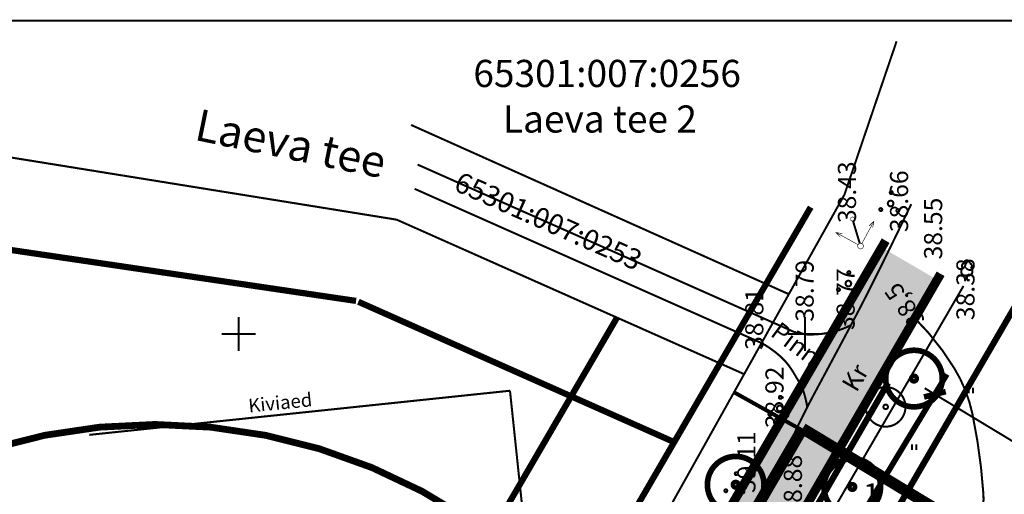
# Model space of a CAD drawing. Units: inches. Extents: x 155425 to 588525, y -153011 to 146754.
# Drawn here: x 199200 to 286145, y 102323 to 144254 of the extents above; entities that cross this region are included whole.
import ezdxf

# ---------------------------------------------------------------- set-up
doc = ezdxf.new("R2010")
doc.units = ezdxf.units.IN
doc.header["$MEASUREMENT"] = 0
doc.set_wipeout_variables(frame=1)
for name, pattern in [('Dashed', [2500, 1500, -1000]), ('DASHEDX5', [1875, 1250, -625]), ('DASHEDX7', [5250, 3500, -1750]), ('Dot & Dashed', [6702.777624, 3527.777672, -1763.888836, 0, -1411.111116]), ('METSASIHT', [3.5, 1.25, -1, 1.25, 0]), ('Triple Dashed', [14463.888407, 5291.666508, -2116.666555, 1411.111116, -2116.666555, 1411.111116, -2116.666555]), ('Wipeout_Contour', [1000000.0, 0, -1000000.0])]:
    doc.linetypes.add(name, pattern=pattern)
for name, color, linetype in [('AIAD', 7, 'Continuous'), ('Ala piir', 7, 'Continuous'), ('ASFBET', 7, 'Continuous'), ('BORDER_MODEL', 7, 'Continuous'), ('DP haljastus', 7, 'Continuous'), ('DP Liiklus', 7, 'Continuous'), ('DP M_kaitsevöönd', 7, 'Continuous'), ('DP MÕÕDUD', 7, 'Continuous'), ('DP teekaitsevöönd', 7, 'Continuous'), ('DP teemaa piir', 7, 'Continuous'), ('EHITIS', 7, 'Continuous'), ('eri - vesi', 7, 'Continuous'), ('Haljastus', 7, 'Continuous'), ('HORISONTAAL', 7, 'Continuous'), ('k pl. tee', 7, 'Continuous'), ('Keeluala', 7, 'Continuous'), ('KORGUS', 7, 'Continuous'), ('Krundid', 7, 'Continuous'), ('PIIR', 7, 'Continuous'), ('POST', 7, 'Continuous'), ('PUU', 7, 'Continuous'), ('RISTID', 7, 'Continuous'), ('Teed', 7, 'Continuous')]:
    doc.layers.add(name, color=color, linetype=linetype)
doc.styles.add('GENERATED_STYLE_29', font='ARIALI.TTF')
doc.styles.add('GENERATED_STYLE_31', font='sanss___.ttf')
doc.styles.add('GENERATED_STYLE_32', font='romans.shx')
doc.styles.add('GENERATED_STYLE_40', font='romans.shx')
doc.styles.get("Standard").update_dxf_attribs({"font": 'txt', "bigfont": 'BIGFONT.SHX'})
doc.linetypes.add('LEHTPUU 1', pattern='A,0,[2,AASA A3 1000 tugipl31.Shx,S=11.904762,R=0,X=0,Y=-1.11022e-16],-7250,0', length=7250)
doc.linetypes.add('Symbol-005', pattern='A,0,[1,AASA A3 1000 tugipl31.Shx,S=317.460317,R=0,X=0,Y=0],-41500,0', length=41500)
doc.dimstyles.new('Dimstyle_17', dxfattribs={"dimtxt": 2599.999905, "dimasz": 1330, "dimexe": 0.18, "dimexo": 4000, "dimgap": 0.09, "dimtad": 1, "dimdec": 1, "dimlfac": 0.001, "dimzin": 0, "dimdsep": 46, "dimtxsty": 'GENERATED_STYLE_29', "dimblk": 'ARROWHEAD_6', "dimblk1": 'ARROWHEAD_6', "dimblk2": 'ARROWHEAD_6', "dimcen": 0.09, "dimclrd": 251, "dimclre": 251, "dimclrt": 251, "dimadec": 0, "dimazin": 0, "dimtfac": 1, "dimtdec": 4, "dimtmove": 0, "dimatfit": 3, "dimfxl": 1, "dimtolj": 1, "dimtzin": 0, "dimarcsym": 0})

# ---------------------------------------------------------------- blocks, each defined once
blk = doc.blocks.new('Tree 3D 1 65_8')
at = {"layer": 'DP haljastus', "color": 122, "linetype": 'Continuous', "const_width": 500}
for points in [[(-2500, 0, 1), (2500, 0, 1)], [(-200, 0, 1), (200, 0, 1)]]:
    blk.add_lwpolyline(points, format="xyb", close=True, dxfattribs=at)
blk = doc.blocks.new('Tree 3D 2 65_7')
at = {"color": 254, "linetype": 'Wipeout_Contour', "ltscale": 63000.001286}
blk.add_wipeout([(1750, 0), (1723, 304), (1644, 599), (1516, 875), (1341, 1125), (1125, 1341), (875, 1516), (599, 1644), (304, 1723), (0, 1750), (-304, 1723), (-599, 1644), (-875, 1516), (-1125, 1341), (-1341, 1125), (-1516, 875), (-1644, 599), (-1723, 304), (-1750, 0), (-1723, -304), (-1644, -599), (-1516, -875), (-1341, -1125), (-1125, -1341), (-875, -1516), (-599, -1644), (-304, -1723), (0, -1750), (304, -1723), (599, -1644), (875, -1516), (1125, -1341), (1341, -1125), (1516, -875), (1644, -599), (1723, -304)], dxfattribs=at).dxf.layer = 'DP haljastus'
at = {"layer": 'DP haljastus', "color": 102, "linetype": 'Continuous', "const_width": 180}
for points in [[(-1750, 0, 1), (1750, 0, 1)], [(-200, 0, 1), (200, 0, 1)]]:
    blk.add_lwpolyline(points, format="xyb", close=True, dxfattribs=at)
blk = doc.blocks.new('Tree 3D 1 65_25')
at = {"layer": 'Teed', "color": 0, "linetype": 'ByBlock', "const_width": 500}
for points in [[(-2500, 0, 1), (2500, 0, 1)], [(-200, 0, 1), (200, 0, 1)]]:
    blk.add_lwpolyline(points, format="xyb", close=True, dxfattribs=at)
blk = doc.blocks.new('*D33')
at = {"layer": 'DP MÕÕDUD', "color": 251, "linetype": 'Continuous', "const_width": 180}
for points in [[(277946, 107732), (280693, 112280)], [(279115, 111699), (280014, 111156)], [(280014, 111156), (399864, 38786)], [(397796, 35362), (400543, 39910)], [(399864, 38786), (400763, 38243)]]:
    blk.add_lwpolyline(points, dxfattribs=at)
at = {"layer": 'DP MÕÕDUD', "color": 8, "linetype": 'Continuous', "const_width": 500}
for points in [[(280975, 111394), (279053, 110919)], [(398903, 38549), (400825, 39024)]]:
    blk.add_lwpolyline(points, dxfattribs=at)
at = {"layer": 'DP MÕÕDUD', "color": 251, "insert": (337747, 79940), "char_height": 2600, "attachment_point": 1, "rotation": 328.87482}
blk.add_mtext('\\A1;{\\fArial|b0|i1|c0|p34;\\C251;140,0}', dxfattribs=at)
blk = doc.blocks.new('ARROWHEAD_6')
at = {"color": 0, "linetype": 'Continuous'}
for p, q in [((0, 0), (-1, 0)), ((-0.5, -0.5), (0.5, 0.5))]:
    blk.add_line(p, q, dxfattribs=at)

msp = doc.modelspace()

# ---------------------------------------------------------------- linework, layer by layer
at = {"layer": 'BORDER_MODEL', "color": 7, "linetype": 'Continuous', "const_width": 180}
msp.add_lwpolyline([(588349.9, 144164.3), (168014.81, 144164.3)], dxfattribs=at)
at = {"layer": 'Haljastus', "color": 3, "linetype": 'Continuous', "const_width": 180}
for points in [[(282984.41, 111241.73), (282984.28, 111741.73)], [(283384.41, 111241.83), (283384.28, 111741.83)]]:
    msp.add_lwpolyline(points, dxfattribs=at)
at = {"layer": 'PIIR', "color": 12, "linetype": 'Continuous', "const_width": 180}
msp.add_lwpolyline([(232481.84, 126588.65), (195865.58, 132493.2)], dxfattribs=at)
at = {"layer": 'POST', "color": 6, "linetype": 'Continuous', "const_width": 50}
msp.add_lwpolyline([(272560.08, 126641.9, 1), (272910.08, 126641.9, 1)], format="xyb", close=True, dxfattribs=at)
for points in [[(274634.29, 126455.81), (274210.26, 126041.23)], [(274634.29, 126455.81), (274522.08, 125873.5)], [(271262.35, 125464.14), (271671.94, 125035.28)], [(271262.35, 125464.14), (271843.31, 125345.12)]]:
    msp.add_lwpolyline(points, dxfattribs=at)
at = {"layer": 'PUU', "color": 3, "linetype": 'Continuous', "const_width": 180}
for points in [[(276032.36, 128985.08, 1), (276282.36, 128985.08, 1)], [(275858.58, 128014.26, 1), (276358.58, 128014.26, 1)], [(275111.61, 127479.57, 1), (275361.61, 127479.57, 1)], [(276615.89, 127381.84, 1), (276865.89, 127381.84, 1)]]:
    msp.add_lwpolyline(points, format="xyb", close=True, dxfattribs=at)
for points in [[(282587.42, 122736.79, 0.62653986), (282501.82, 122295.09)], [(283087.39, 122739.98, 1.0085907), (282587.42, 122736.79)], [(283178.04, 122289.47, 0.65927009), (283087.39, 122739.98)], [(282501.82, 122295.09, 0.93767487), (282835.64, 121681.46)], [(282835.64, 121681.46, 0.92353295), (283178.04, 122289.47)]]:
    msp.add_lwpolyline(points, format="xyb", dxfattribs=at)
at = {"layer": 'PUU', "color": 3, "linetype": 'LEHTPUU 1', "const_width": 180}
msp.add_lwpolyline([(282837.67, 121680.53), (282837.78, 121240.52)], dxfattribs=at)
at = {"layer": 'PUU', "color": 3, "linetype": 'Continuous', "const_width": 180}
msp.add_lwpolyline([(282837.78, 121240.52), (283077.94, 121240.58)], dxfattribs=at)

# ---------------------------------------------------------------- texts
at = {"layer": 'KORGUS', "color": 7, "char_height": 1600, "attachment_point": 7, "rotation": 90, "style": 'GENERATED_STYLE_32'}
for s, insert in [('\\A1;{\\Fromans.shx|c0;\\C7;38.43}', (273051.44, 126284.38)), ('\\A1;{\\Fromans.shx|c0;\\C7;38.66}', (277651.47, 125485.06)), ('\\A1;{\\Fromans.shx|c0;\\C7;38.38}', (283516, 117707.71))]:
    msp.add_mtext(s, dxfattribs=dict(at, insert=insert))
at = {"layer": 'PIIR', "color": 5, "char_height": 2400, "attachment_point": 4, "style": 'GENERATED_STYLE_32'}
for s, insert in [('\\A1;{\\Fromans.shx|c0;\\C5;65301:007:0256}', (239258.45, 139505.04)), ('\\A1;{\\Fromans.shx|c0;\\C5;Laeva tee 2}', (241870.63, 135478))]:
    msp.add_mtext(s, dxfattribs=dict(at, insert=insert))
at = {"layer": 'PIIR', "color": 5, "insert": (214809.09, 135025.27), "char_height": 2800, "attachment_point": 4, "rotation": 348.4324037}
msp.add_mtext('\\A1;{\\Ftxt.shx|c0;\\C5;Laeva tee}', dxfattribs=at)

# ---------------------------------------------------------------- wipeouts: each hides what was drawn before it
at = {"color": 254, "linetype": 'Wipeout_Contour', "ltscale": 990719.959728}
msp.add_wipeout([(186985.26, -27637.33), (191918.1, -30508.42), (280254.26, 121262.47), (275321.42, 124133.56)], dxfattribs=at).dxf.layer = 'DP Liiklus'

# ---------------------------------------------------------------- next in the draw order: hatches: boundary and pattern name
at = {"layer": 'DP Liiklus'}
h = msp.add_hatch(dxfattribs=at)
h.set_pattern_fill('___25', color=253, style=0, pattern_type=2)
h.set_pattern_definition([(45, (0, 0), (-353.5534, 353.5534), [0, -500])])
h.paths.add_polyline_path([(186985.26, -27637.33), (191918.1, -30508.42), (280254.26, 121262.47), (275321.42, 124133.56)], flags=0)

# ---------------------------------------------------------------- next in the draw order: linework, layer by layer
at = {"layer": 'Ala piir', "color": 32, "linetype": 'Dot & Dashed', "const_width": 1000}
msp.add_lwpolyline([(268335.5, 108131.39), (193322.99, -20748.05)], dxfattribs=at)
at = {"layer": 'ASFBET', "color": 251, "linetype": 'METSASIHT', "const_width": 180}
for points in [[(267850.57, 116741.99, 0.14471876), (268879.01, 116433.94)], [(268879.01, 116433.94, 0.0224696), (269705.06, 116468.12)], [(269705.06, 116468.12, 0.02047574), (270604.92, 116583.23)], [(270604.92, 116583.23, 0.04066567), (271535.09, 116820.2)], [(271535.09, 116820.2, 0.0336213), (272604.8, 117269.9)], [(264761.51, 115664.5, -0.05419849), (266393.09, 114491.73, -0.07078622), (267383.81, 113310.56, -0.00721832), (267872.47, 112499.34, -0.01124209), (268166.81, 111967.2, -0.04798718), (268481.47, 111194.84, -0.03348583), (268746.65, 110030.91)]]:
    msp.add_lwpolyline(points, format="xyb", dxfattribs=at)
at = {"layer": 'DP M_kaitsevöönd', "color": 221, "linetype": 'Dashed', "const_width": 600}
msp.add_lwpolyline([(161154, 58496.4, 1), (261154, 58496.4, 1)], format="xyb", close=True, dxfattribs=at)
at = {"layer": 'DP teekaitsevöönd', "color": 5, "linetype": 'Triple Dashed', "const_width": 550}
for points in [[(256994.8, 106934.28), (229106.28, 119335.68)], [(172057.41, -19309.93), (251946.13, 117933.32)]]:
    msp.add_lwpolyline(points, dxfattribs=at)
at = {"layer": 'DP teemaa piir', "color": 30, "linetype": 'Dot & Dashed', "const_width": 550}
msp.add_lwpolyline([(180831.07, -24179.94), (269048.41, 127684.32)], dxfattribs=at)
at = {"layer": 'DP teemaa piir', "color": 5, "linetype": 'Triple Dashed', "const_width": 550}
msp.add_lwpolyline([(228905.15, 119409.33), (195675.08, 124313.52)], dxfattribs=at)
at = {"layer": 'EHITIS', "color": 251, "linetype": 'Dashed', "const_width": 180}
for points in [[(205354.69, 107575.53), (242495.1, 111474.18)], [(242495.1, 111474.18), (244361.97, 93689.52)]]:
    msp.add_lwpolyline(points, dxfattribs=at)
at = {"layer": 'Haljastus', "color": 3, "linetype": 'Continuous', "const_width": 180}
for points in [[(277985.69, 106240.45), (277985.56, 106740.45)], [(278385.69, 106240.55), (278385.56, 106740.55)]]:
    msp.add_lwpolyline(points, dxfattribs=at)
at = {"layer": 'k pl. tee', "color": 1}
for p in [(260221.12, 112488.32), (268952.03, 107612.74), (268952.03, 107612.74), (268952.03, 107612.74), (268952.03, 107612.74), (277682.93, 102737.16)]:
    msp.add_point(p, dxfattribs=at)
at = {"layer": 'PIIR', "color": 12, "linetype": 'Continuous', "const_width": 180}
for points in [[(233759.7, 134955.22), (267118.66, 120004.15), (272022.25, 128785.21), (276636.15, 142351.57)], [(232481.84, 126588.65), (263174.12, 112940.48), (267118.66, 120004.15), (233759.7, 134955.22)], [(231402.25, 56045.21), (263174.12, 112940.48)]]:
    msp.add_lwpolyline(points, dxfattribs=at)
at = {"layer": 'PIIR', "color": 251, "linetype": 'Continuous', "const_width": 180}
for points in [[(267973.88, 116495.21), (234337.12, 131452.73)], [(264761.51, 115664.5), (234069.23, 129312.67)]]:
    msp.add_lwpolyline(points, dxfattribs=at)
at = {"layer": 'POST', "color": 251, "linetype": 'DASHEDX5', "const_width": 180}
msp.add_lwpolyline([(272785.28, 126474.25), (273378.3, 124493.61)], dxfattribs=at)
at = {"layer": 'POST', "color": 6, "linetype": 'Continuous', "const_width": 50}
for points in [[(273568.44, 124474.28), (274634.29, 126455.81)], [(273231.24, 124375.12), (271262.35, 125464.14)]]:
    msp.add_lwpolyline(points, dxfattribs=at)
msp.add_lwpolyline([(273200.01, 124254.11, 1), (273700.01, 124254.11, 1)], format="xyb", close=True, dxfattribs=at)
at = {"layer": 'PUU', "color": 3, "linetype": 'Continuous', "const_width": 180}
for points in [[(272296.82, 121912.76, 1), (272546.82, 121912.76, 1)], [(272123.05, 120941.94, 1), (272623.05, 120941.94, 1)], [(271376.08, 120407.26, 1), (271626.08, 120407.26, 1)], [(272880.36, 120309.53, 1), (273130.36, 120309.53, 1)], [(266240.98, 110885.11, 1), (266490.98, 110885.11, 1)], [(265320.24, 109379.6, 1), (265570.24, 109379.6, 1)], [(266067.21, 109914.28, 1), (266567.21, 109914.28, 1)], [(266824.52, 109281.87, 1), (267074.52, 109281.87, 1)], [(262350.36, 104141.37, 1), (262600.36, 104141.37, 1)], [(262176.58, 103170.55, 1), (262676.58, 103170.55, 1)], [(261429.61, 102635.86, 1), (261679.61, 102635.86, 1)], [(262933.89, 102538.13, 1), (263183.89, 102538.13, 1)]]:
    msp.add_lwpolyline(points, format="xyb", close=True, dxfattribs=at)
at = {"layer": 'RISTID', "color": 7, "linetype": 'Continuous', "const_width": 180}
for points in [[(218542.25, 117995.21), (218542.25, 114995.21)], [(268542.25, 117995.21), (268542.25, 114995.21)], [(217042.25, 116495.21), (220042.25, 116495.21)], [(267042.25, 116495.21), (270042.25, 116495.21)]]:
    msp.add_lwpolyline(points, dxfattribs=at)

# ---------------------------------------------------------------- next in the draw order: block references
at = {"layer": 'DP haljastus'}
msp.add_blockref('Tree 3D 1 65_8', (272722.34, 102973.83), dxfattribs=at)
at = {"layer": 'Teed', "color": 122, "linetype": 'Continuous'}
msp.add_blockref('Tree 3D 1 65_25', (262426.58, 103170.55), dxfattribs=at)

# ---------------------------------------------------------------- next in the draw order: texts
at = {"layer": 'AIAD', "color": 5, "insert": (219391.52, 110140.16), "char_height": 1200, "width": 19217.849, "attachment_point": 4, "rotation": 5.7650868, "style": 'GENERATED_STYLE_40'}
msp.add_mtext('\\A1;{\\Fromans.shx|c0;\\C5;Kiviaed}', dxfattribs=at)
at = {"layer": 'ASFBET', "color": 7, "insert": (265872.38, 117027.35), "char_height": 1600, "attachment_point": 4, "rotation": 322.9566202, "style": 'GENERATED_STYLE_32'}
msp.add_mtext('\\A1;{\\Fromans.shx|c0;\\C7;Pinn}', dxfattribs=at)
at = {"layer": 'HORISONTAAL', "color": 33, "insert": (278576.75, 117278.48), "char_height": 1600, "attachment_point": 4, "rotation": 125.6019881, "style": 'GENERATED_STYLE_32'}
msp.add_mtext('\\A1;{\\Fromans.shx|c0;\\C33;38,5}', dxfattribs=at)
at = {"layer": 'KORGUS', "color": 7, "char_height": 1600, "attachment_point": 7, "rotation": 90, "style": 'GENERATED_STYLE_32'}
for s, insert in [('\\A1;{\\Fromans.shx|c0;\\C7;38.55}', (280662.19, 123076.49)), ('\\A1;{\\Fromans.shx|c0;\\C7;38.79}', (269313.04, 117581.86)), ('\\A1;{\\Fromans.shx|c0;\\C7;38.77}', (272928.73, 116836.42)), ('\\A1;{\\Fromans.shx|c0;\\C7;38.81}', (264868.38, 115081.74)), ('\\A1;{\\Fromans.shx|c0;\\C7;38.92}', (266651.73, 108157.53)), ('\\A1;{\\Fromans.shx|c0;\\C7;39.11}', (264170.15, 102437.11)), ('\\A1;{\\Fromans.shx|c0;\\C7;38.88}', (268275.17, 100359.76))]:
    msp.add_mtext(s, dxfattribs=dict(at, insert=insert))
at = {"layer": 'PIIR', "color": 5, "insert": (237783.3, 130051.14), "char_height": 1800, "attachment_point": 4, "rotation": 336.1135001, "style": 'GENERATED_STYLE_32'}
msp.add_mtext('\\A1;{\\Fromans.shx|c0;\\C5;65301:007:0253}', dxfattribs=at)
at = {"layer": 'PIIR', "color": 5, "insert": (273666.96, 102287.75), "char_height": 2000, "attachment_point": 4, "style": 'GENERATED_STYLE_31'}
msp.add_mtext('\\A1;{\\fSansSerif|b0|i0|c2|p2;\\C5;\\W1.000000;1}', dxfattribs=at)

# ---------------------------------------------------------------- next in the draw order: block references
at = {"layer": 'DP haljastus'}
msp.add_blockref('Tree 3D 2 65_7', (275668.12, 110048.75), dxfattribs=at)

# ---------------------------------------------------------------- next in the draw order: linework, layer by layer
at = {"layer": 'Ala piir', "color": 32, "linetype": 'Dot & Dashed', "const_width": 1000}
msp.add_lwpolyline([(399485.32, 28938.13), (268335.5, 108131.39)], dxfattribs=at)
at = {"layer": 'ASFBET', "color": 251, "linetype": 'METSASIHT', "const_width": 180}
msp.add_lwpolyline([(190028.94, -26182.26, 0.00069007), (192008.51, -22867.62, 0.0050083), (195649.11, -16610.83, 0.0003948), (204705.13, -652.76, -0.00251139), (206139.38, 1849.86, -0.00053834), (212104.12, 12112.13, -0.00092814), (215581.23, 18054.28, -0.00049337), (223186.42, 30966.7, -0.00087879), (227476.06, 38204.33, -0.00027519), (229334.31, 41323.19, -0.00008167), (235603.57, 51828.41, -0.00133914), (241585.43, 61787.62, 0.00178002), (246079.1, 69284.1, 0.00739971), (248765.94, 73958.9, -0.0029013), (255510.83, 85942.52, -0.00786789), (261700.59, 96406.04, 0.01395565), (265118.62, 102347.98, 0.02433607), (266788.72, 105845.97, -0.02041326), (268746.65, 110030.91, -0.00360523), (269588.14, 111625.28, 0.00101552), (272604.8, 117269.9, 0.00670297), (274680.88, 121303.12, 0.00410572), (277927.06, 127959.26)], format="xyb", dxfattribs=at)
at = {"layer": 'DP Liiklus', "color": 18, "linetype": 'Continuous', "const_width": 800}
for points in [[(275669.51, 124731.62), (186997.94, -27615.54)], [(280521.53, 121801.98), (192305.32, -30545.84)]]:
    msp.add_lwpolyline(points, dxfattribs=at)
at = {"layer": 'DP teemaa piir', "color": 30, "linetype": 'Dot & Dashed', "const_width": 550}
msp.add_lwpolyline([(198391, -33762.19), (291737.79, 126932.3)], dxfattribs=at)
at = {"layer": 'eri - vesi', "color": 5, "linetype": 'Symbol-005', "const_width": 550}
msp.add_lwpolyline([(237682.87, 46075.45), (275878.21, 112159.45)], dxfattribs=at)
at = {"layer": 'HORISONTAAL', "color": 251, "linetype": 'DASHEDX7', "const_width": 180}
msp.add_lwpolyline([(264678.79, 25853.54, -0.00374712), (264832.68, 28479.02, -0.07278083), (265479.37, 31493.16, 0.05928411), (266370.84, 35164.32, 0.01076949), (266837.99, 39903.38, 0.00796539), (267229.09, 46329.58, 0.00693962), (267359.31, 50531.9, -0.01161269), (267460.6, 53042.54, -0.01297867), (267736.62, 56118.22, -0.00397409), (268977.82, 66124.99, -0.0056398), (269487.08, 69671.09, -0.00321744), (270489.68, 75870.1, -0.035277), (271513.14, 80101.63, -0.03799803), (273026.85, 83850.14, -0.18154784), (276021.73, 86650.58, 0.17517724), (279154.21, 89508.02, 0.00781679), (280620.25, 92402.61, 0.00760262), (282035.1, 95423.79, 0.00706612), (283028.32, 97717.51, 0.0070697), (283955.84, 100037.22, 0.10861091), (284301.59, 102327.14, 0.03476952), (283330.83, 109419.49, 0.08558002), (281745.01, 113433.09, 0.06236086), (278072.51, 118053.5)], format="xyb", dxfattribs=at)
at = {"layer": 'Keeluala', "color": 1, "linetype": 'Dashed', "const_width": 350}
msp.add_lwpolyline([(262279.68, 111338.76), (275624.38, 103886.72)], dxfattribs=at)
at = {"layer": 'Krundid', "color": 240, "linetype": 'Continuous', "const_width": 500}
msp.add_lwpolyline([(201042.25, -19634.79), (281078.61, 112928.15)], dxfattribs=at)
at = {"layer": 'PUU', "color": 3, "linetype": 'LEHTPUU 1', "const_width": 180}
msp.add_lwpolyline([(232640.6, 34826.27), (282543.59, 120734.07)], dxfattribs=at)

# ---------------------------------------------------------------- next in the draw order: block references
at = {"layer": 'DP haljastus'}
msp.add_blockref('Tree 3D 1 65_8', (278168.12, 112548.75), dxfattribs=at)

# ---------------------------------------------------------------- next in the draw order: texts
at = {"layer": 'ASFBET', "color": 7, "insert": (272400.65, 111661.97), "char_height": 1600, "attachment_point": 4, "rotation": 59.6625007, "style": 'GENERATED_STYLE_32'}
msp.add_mtext('\\A1;{\\Fromans.shx|c0;\\C7;Kr}', dxfattribs=at)

# ---------------------------------------------------------------- next in the draw order: dimensions: what is measured, and where the dimension line sits
at = {"layer": 'DP MÕÕDUD', "color": 251, "linetype": 'Continuous'}
dim = msp.add_linear_dim(base=(399864.09, 38786.17), p1=(273522.25, 100405.21), p2=(393372.25, 28035.21), angle=328.8748197, dimstyle='Dimstyle_17', dxfattribs=at)
dim.commit()
dim.dimension.update_dxf_attribs({"geometry": '*D33', "text_midpoint": (340890.05, 76523.02)})

doc.saveas('drawing.dxf')
